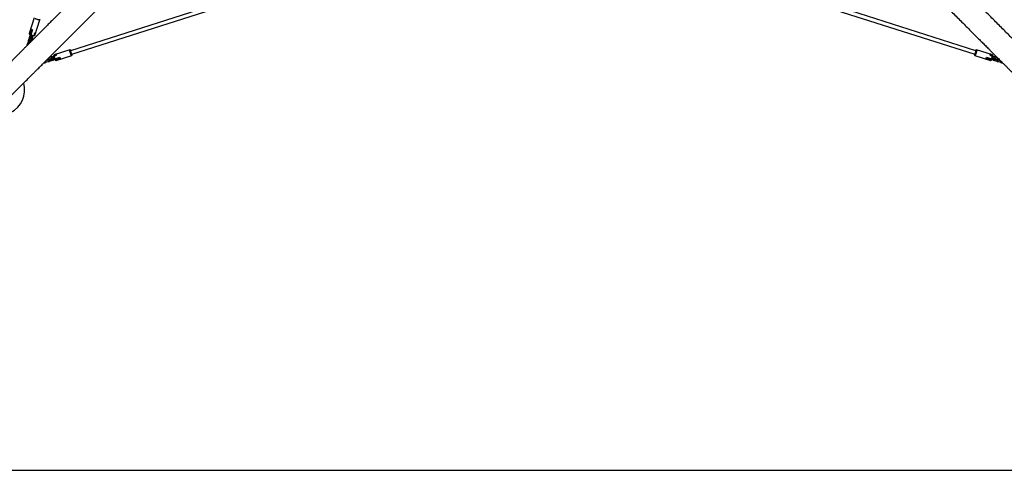
# Model space of a CAD drawing. Units: millimetres. Extents: x -5968 to 7145, y -3702 to 4790.
# Drawn here: x -1897 to 2261, y -3702 to -1801 of the extents above; entities that cross this region are included whole.
import ezdxf

# ---------------------------------------------------------------- set-up
doc = ezdxf.new("R2010")
doc.units = ezdxf.units.MM
doc.layers.add('WYMIARY', color=7, linetype='Continuous')

msp = doc.modelspace()

# ---------------------------------------------------------------- linework, layer by layer
at = {"color": 7, "linetype": 'Continuous', "lineweight": 25}
for p, q in [((-513.1, -1558.5), (-1681.7, -1932.2)), ((-1676.8, -1947.4), (-508.2, -1573.7)), ((967.9, -1573.7), (2136.5, -1947.4)), ((2141.4, -1932.2), (972.8, -1558.5)), ((-1835.7, -1793.7), (-1857, -1860.2)), ((-1832.2, -1868.1), (-1811, -1801.7)), ((-1856.9, -1860.7), (-1855.6, -1863.1)), ((-1854.1, -1862.9), (-1847.2, -1841.4)), ((-1854.1, -1862.9), (-1853.5, -1864.8)), ((-1850.9, -1864.9), (-1853.5, -1864.8)), ((-1848, -1855.8), (-1852.5, -1869.8)), ((-1842.6, -1843.5), (-1849.5, -1865)), ((-1848.9, -1866.9), (-1849.5, -1865)), ((-1847.7, -1871.4), (-1846.6, -1867.7)), ((-1845.1, -1868.2), (-1845.2, -1868.6)), ((-1840.9, -1871.6), (-1840.3, -1869.4)), ((-1835, -1869.7), (-1832.6, -1868.5)), ((-1866.3, -1907.1), (-1868.3, -1913.3)), ((-1858.8, -1889.5), (-1863.3, -1903.5)), ((-1855.5, -1873.4), (-1860, -1887.5)), ((-1859, -1888.2), (-1858.4, -1888.5)), ((-1857.8, -1902.9), (-1854, -1891)), ((-1856.9, -1902), (-1857.4, -1901.8)), ((-1854.8, -1898.6), (-1855.4, -1900.5)), ((-1852, -1889.7), (-1853.3, -1893.8)), ((-1853.2, -1882.6), (-1851.5, -1877.5)), ((-1846.3, -1877.7), (-1850.8, -1891.7)), ((-1847.5, -1873.1), (-1848, -1873.6)), ((-1845, -1890.1), (-1841.5, -1879.2)), ((-1751.5, -1949.5), (-1752.8, -1952)), ((-1684.7, -1927.9), (-1751.2, -1949.1)), ((-1743.3, -1973.9), (-1676.8, -1952.7)), ((-1681.8, -1929.3), (-1684.2, -1928)), ((-1676.5, -1952.3), (-1675.2, -1949.9)), ((2134.9, -1949.9), (2136.1, -1952.3)), ((2136.5, -1952.7), (2202.9, -1973.9)), ((2143.9, -1928), (2141.5, -1929.3)), ((2210.9, -1949.1), (2144.4, -1927.9)), ((2212.4, -1952), (2211.2, -1949.5)), ((-1796.4, -1985.2), (-1790.2, -1983.2)), ((-1786.6, -1980.2), (-1772.6, -1975.7)), ((-1774.1, -1970.9), (-1786, -1974.7)), ((-1783.6, -1972.4), (-1781.7, -1971.7)), ((-1776.9, -1970.2), (-1772.8, -1968.9)), ((-1774.8, -1967.7), (-1760.7, -1963.2)), ((-1762.3, -1958.4), (-1773.1, -1961.9)), ((-1771.3, -1975.9), (-1771.5, -1975.3)), ((-1770.5, -1976.9), (-1756.5, -1972.4)), ((-1760.6, -1968.5), (-1765.7, -1970.1)), ((-1752.5, -1957.2), (-1754.6, -1957.9)), ((-1750.8, -1963.5), (-1754.4, -1964.6)), ((-1752.9, -1969.4), (-1738.9, -1964.9)), ((-1751.7, -1962.2), (-1751.3, -1962)), ((-1748.1, -1966.4), (-1750, -1965.8)), ((-1748.1, -1966.4), (-1726.5, -1959.5)), ((-1747.9, -1970.4), (-1747.9, -1967.8)), ((-1747.9, -1970.4), (-1746, -1971)), ((-1746.2, -1972.5), (-1743.8, -1973.8)), ((-1724.4, -1964.1), (-1746, -1971)), ((2205.6, -1971), (2184.1, -1964.1)), ((2186.2, -1959.5), (2207.8, -1966.4)), ((2198.6, -1964.9), (2212.6, -1969.4)), ((2203.5, -1973.8), (2205.9, -1972.5)), ((2205.6, -1971), (2207.5, -1970.4)), ((2207.6, -1967.8), (2207.5, -1970.4)), ((2209.7, -1965.8), (2207.8, -1966.4)), ((2214.1, -1964.6), (2210.5, -1963.5)), ((2211, -1962), (2211.4, -1962.2)), ((2214.3, -1957.9), (2212.2, -1957.2)), ((2215.9, -1964.4), (2216.3, -1964.9)), ((2216.2, -1972.4), (2230.2, -1976.9)), ((2225.4, -1970.1), (2220.2, -1968.5)), ((2220.4, -1963.2), (2234.5, -1967.7)), ((2232.8, -1961.9), (2221.9, -1958.4)), ((2231, -1975.9), (2231.2, -1975.3)), ((2232.2, -1975.7), (2246.3, -1980.2)), ((2232.4, -1968.9), (2236.6, -1970.2)), ((2245.6, -1974.7), (2233.8, -1970.9)), ((2241.3, -1971.7), (2243.3, -1972.4)), ((2244.7, -1973.8), (2244.5, -1974.4)), ((2249.9, -1983.2), (2256.1, -1985.2))]:
    msp.add_line(p, q, dxfattribs=at)
at = {"color": 7, "linetype": 'Continuous', "lineweight": 25, "flags": 128}
for points in [[(-1811.1, -1801.2), (-1811, -1801.2), (-1811, -1801.7), (-1811.3, -1802), (-1811.9, -1802.2), (-1812.8, -1802.3), (-1814, -1802.2), (-1815.5, -1802.1), (-1817.2, -1801.8), (-1819, -1801.4), (-1821, -1800.9), (-1823, -1800.3), (-1825.1, -1799.7), (-1827.1, -1799), (-1829, -1798.2), (-1830.7, -1797.5)], [(-1857, -1860.2), (-1857, -1860.4), (-1856.8, -1860.9), (-1856.2, -1861.5), (-1855.3, -1862.2), (-1854.1, -1862.9)], [(-1849.5, -1865), (-1847.5, -1865.7), (-1845.4, -1866.4), (-1843.4, -1867.1), (-1841.3, -1867.6), (-1839.4, -1868.1), (-1837.6, -1868.4), (-1836, -1868.6), (-1834.6, -1868.7), (-1833.5, -1868.7), (-1832.8, -1868.5), (-1832.3, -1868.3), (-1832.2, -1868.1)], [(-1835, -1869.7), (-1835.1, -1869.7), (-1835.8, -1869.9), (-1836.8, -1869.9), (-1838, -1869.8), (-1839.6, -1869.6), (-1841.3, -1869.2), (-1843.2, -1868.8), (-1845.1, -1868.2), (-1847, -1867.6), (-1848.9, -1866.9)], [(-1866.3, -1907.1), (-1866.2, -1907.2), (-1865.9, -1907.5), (-1865.3, -1907.8)], [(-1865.3, -1907.8), (-1864.5, -1908.2), (-1863.6, -1908.4)], [(-1860, -1887.5), (-1860, -1887.6), (-1859.6, -1887.9), (-1859, -1888.2)], [(-1855.5, -1873.4), (-1855.5, -1873.5), (-1855.2, -1873.8), (-1854.5, -1874.2)], [(-1854.5, -1874.2), (-1853.7, -1874.5), (-1852.9, -1874.8)], [(-1854.5, -1891.1), (-1854.1, -1891.1), (-1854, -1891)], [(-1849.8, -1892.4), (-1850.4, -1892.1), (-1850.7, -1891.8), (-1850.8, -1891.7)], [(-1848.2, -1871.5), (-1847.8, -1871.4), (-1847.7, -1871.4)], [(-1845.3, -1878.4), (-1845.9, -1878), (-1846.2, -1877.8), (-1846.3, -1877.7)], [(-1841.5, -1879.2), (-1841.6, -1879.2), (-1842, -1879.3), (-1842.7, -1879.2), (-1843.5, -1879), (-1844.5, -1878.7), (-1845.3, -1878.4)], [(-1841.4, -1871.7), (-1842.1, -1871.6), (-1842.3, -1871.5)], [(-1840.9, -1871.6), (-1841, -1871.6), (-1841.4, -1871.7)], [(-1750, -1965.8), (-1750.7, -1963.9), (-1751.3, -1962), (-1751.8, -1960.1), (-1752.3, -1958.2), (-1752.6, -1956.5), (-1752.9, -1955), (-1753, -1953.7), (-1752.9, -1952.7), (-1752.8, -1952), (-1752.8, -1952)], [(-1751.2, -1949.1), (-1751.3, -1949.2), (-1751.6, -1949.7), (-1751.8, -1950.5), (-1751.8, -1951.5), (-1751.7, -1952.9), (-1751.5, -1954.5), (-1751.1, -1956.3), (-1750.7, -1958.3), (-1750.1, -1960.3), (-1749.5, -1962.4), (-1748.8, -1964.4), (-1748.1, -1966.4)], [(-1676.5, -1952.3), (-1676.5, -1952.4), (-1676.8, -1952.7), (-1677.3, -1952.6), (-1677.8, -1952.2), (-1678.4, -1951.5), (-1679.1, -1950.5), (-1679.8, -1949.2), (-1680.6, -1947.6), (-1681.3, -1945.9), (-1682.1, -1944), (-1682.8, -1942), (-1683.4, -1939.9), (-1684, -1937.9), (-1684.5, -1935.9), (-1684.9, -1934.1), (-1685.2, -1932.4), (-1685.3, -1930.9), (-1685.4, -1929.7), (-1685.3, -1928.8), (-1685.1, -1928.2), (-1684.7, -1927.9), (-1684.3, -1928), (-1684.2, -1928)], [(-1680, -1931.6), (-1680.4, -1930.9), (-1681.1, -1930), (-1681.6, -1929.4), (-1682, -1929.2), (-1682.4, -1929.3), (-1682.6, -1929.7), (-1682.8, -1930.5), (-1682.8, -1931.5), (-1682.6, -1932.8), (-1682.4, -1934.4), (-1682, -1936.1), (-1681.6, -1937.9), (-1681, -1939.7), (-1680.4, -1941.6), (-1679.8, -1943.4), (-1679.1, -1945.1), (-1678.4, -1946.6), (-1677.7, -1947.9), (-1677.1, -1949), (-1676.5, -1949.7), (-1676, -1950.1), (-1675.6, -1950.2), (-1675.3, -1949.9), (-1675.1, -1949.3), (-1675, -1948.4), (-1675.1, -1947.2), (-1675.1, -1946.9)], [(-1681, -1932), (-1681.2, -1931.9), (-1681.5, -1931.9), (-1681.7, -1932.2), (-1681.8, -1932.9), (-1681.8, -1933.9), (-1681.6, -1935.1), (-1681.4, -1936.5), (-1681, -1938.1), (-1680.5, -1939.7), (-1680, -1941.4), (-1679.4, -1942.9), (-1678.8, -1944.4), (-1678.2, -1945.6), (-1677.6, -1946.5), (-1677.1, -1947.2), (-1676.7, -1947.5), (-1676.3, -1947.5), (-1676.1, -1947.2)], [(2134.8, -1946.9), (2134.7, -1947.9), (2134.7, -1948.9), (2134.9, -1949.6), (2135.1, -1950.1), (2135.5, -1950.2), (2135.9, -1949.9), (2136.5, -1949.4), (2137.1, -1948.5), (2137.7, -1947.3), (2138.4, -1945.9)], [(2135.8, -1947.2), (2136, -1947.5), (2136.3, -1947.5), (2136.8, -1947.2), (2137.3, -1946.5), (2137.9, -1945.6), (2138.5, -1944.4)], [(2140.3, -1947.6), (2139.5, -1949.2), (2138.8, -1950.5), (2138.1, -1951.5), (2137.5, -1952.2), (2137, -1952.6), (2136.5, -1952.7), (2136.2, -1952.4), (2136.1, -1952.3)], [(2138.4, -1945.9), (2139.1, -1944.3), (2139.8, -1942.5), (2140.4, -1940.7), (2141, -1938.8), (2141.5, -1937), (2141.9, -1935.2), (2142.2, -1933.6), (2142.4, -1932.1), (2142.5, -1931), (2142.4, -1930.1), (2142.2, -1929.5), (2141.9, -1929.2), (2141.5, -1929.3), (2141, -1929.7), (2140.4, -1930.4), (2139.8, -1931.4), (2139.7, -1931.6)], [(2138.5, -1944.4), (2139.1, -1942.9), (2139.7, -1941.4), (2140.2, -1939.7), (2140.7, -1938.1), (2141, -1936.5), (2141.3, -1935.1), (2141.5, -1933.9), (2141.5, -1932.9), (2141.4, -1932.2), (2141.2, -1931.9), (2140.8, -1931.9), (2140.7, -1932)], [(2143.9, -1928), (2144, -1928), (2144.4, -1927.9), (2144.7, -1928.2), (2145, -1928.8), (2145, -1929.7), (2145, -1930.9), (2144.9, -1932.4), (2144.6, -1934.1), (2144.2, -1935.9), (2143.7, -1937.9), (2143.1, -1939.9), (2142.5, -1942), (2141.8, -1944), (2141, -1945.9), (2140.3, -1947.6)], [(2207.8, -1966.4), (2208.5, -1964.4), (2209.2, -1962.4), (2209.8, -1960.3), (2210.4, -1958.3), (2210.8, -1956.3), (2211.2, -1954.5), (2211.4, -1952.9), (2211.5, -1951.5), (2211.5, -1950.5), (2211.3, -1949.7), (2211, -1949.2), (2210.9, -1949.1)], [(2212.4, -1952), (2212.5, -1952), (2212.6, -1952.7), (2212.7, -1953.7), (2212.6, -1955), (2212.3, -1956.5), (2212, -1958.2), (2211.5, -1960.1), (2211, -1962), (2210.3, -1963.9), (2209.7, -1965.8)], [(-1790.9, -1982.2), (-1791.3, -1981.4), (-1791.5, -1980.6)], [(-1790.2, -1983.2), (-1790.3, -1983.2), (-1790.6, -1982.8), (-1790.9, -1982.2)], [(-1775.5, -1966.7), (-1775.2, -1967.3), (-1774.9, -1967.7), (-1774.8, -1967.7)], [(-1774.1, -1970.9), (-1774.2, -1971), (-1774.2, -1971.4), (-1774.1, -1972.1), (-1773.9, -1972.9), (-1773.6, -1973.9), (-1773.3, -1974.7), (-1772.9, -1975.3), (-1772.7, -1975.7), (-1772.6, -1975.7)], [(-1770.5, -1976.9), (-1770.7, -1976.9), (-1770.9, -1976.6), (-1771.3, -1975.9)], [(-1762.3, -1958.4), (-1762.3, -1958.5), (-1762.4, -1958.9), (-1762.3, -1959.6), (-1762.1, -1960.5), (-1761.8, -1961.4), (-1761.5, -1962.2)], [(-1761.5, -1962.2), (-1761.1, -1962.9), (-1760.8, -1963.2), (-1760.7, -1963.2)], [(-1757.2, -1971.4), (-1757.6, -1970.6), (-1757.8, -1969.8)], [(-1756.5, -1972.4), (-1756.6, -1972.4), (-1756.9, -1972.1), (-1757.2, -1971.4)], [(-1754.4, -1964.6), (-1754.5, -1964.7), (-1754.6, -1965.1), (-1754.5, -1965.8), (-1754.3, -1966.7), (-1754, -1967.6), (-1753.6, -1968.4), (-1753.3, -1969.1), (-1753, -1969.4), (-1752.9, -1969.4)], [(-1746, -1971), (-1745.2, -1972.2), (-1744.6, -1973.1), (-1744, -1973.7), (-1743.5, -1973.9), (-1743.3, -1973.9)], [(2202.9, -1973.9), (2203.2, -1973.9), (2203.7, -1973.7), (2204.3, -1973.1), (2204.9, -1972.2), (2205.6, -1971)], [(2214.2, -1965.1), (2214.2, -1964.7), (2214.1, -1964.6)], [(2214.3, -1957.9), (2214.4, -1957.9), (2214.4, -1958.3)], [(2214.4, -1958.3), (2214.4, -1959), (2214.3, -1959.2)], [(2216.2, -1972.4), (2216.3, -1972.4), (2216.6, -1972.1), (2216.9, -1971.4)], [(2216.9, -1971.4), (2217.3, -1970.6), (2217.5, -1969.8)], [(2221.1, -1962.2), (2220.8, -1962.9), (2220.5, -1963.2), (2220.4, -1963.2)], [(2221.9, -1958.4), (2222, -1958.5), (2222.1, -1958.9), (2222, -1959.6), (2221.8, -1960.5), (2221.5, -1961.4), (2221.1, -1962.2)], [(2230.2, -1976.9), (2230.3, -1976.9), (2230.6, -1976.6), (2231, -1975.9)], [(2233.9, -1971.4), (2233.8, -1971), (2233.8, -1970.9)], [(2235.2, -1966.7), (2234.8, -1967.3), (2234.6, -1967.7), (2234.5, -1967.7)], [(2249.9, -1983.2), (2250, -1983.2), (2250.3, -1982.8), (2250.6, -1982.2)], [(2250.6, -1982.2), (2250.9, -1981.4), (2251.2, -1980.6)]]:
    msp.add_lwpolyline(points, dxfattribs=at)
at = {"color": 7, "linetype": 'Continuous', "lineweight": 25}
for centre, radius, start, end in [((-1851.1, -1859.6), 5.71, 217.7166, 245.125), ((-1848.1, -1864.7), 6.75, 229.174, 269.0504), ((-1846.3, -1854.6), 2.04, 214.5508, 256.719), ((-1827.7, -1804.9), 41.3, 241.8615, 248.8985), ((-1859.5, -1899.7), 5.36, 225.7931, 265.7356), ((-1854.3, -1884.4), 6.75, 229.1615, 269.056), ((-1844.7, -1881), 12.5, 245.9816, 254.8702), ((-1782.8, -1976.4), 5.35, 184.3646, 224.2051), ((-1764.1, -1961.6), 12.5, 195.1298, 204.0184), ((-1752.9, -1958.5), 1.88, 158.8851, 202.1002), ((-1742.7, -1968), 5.71, 204.875, 232.2834), ((-1737.7, -1963.2), 2.04, 193.3066, 235.3861), ((-1688, -1944.6), 41.3, 201.1015, 208.1385), ((2147.7, -1944.6), 41.3, 331.8615, 338.8985), ((2197.4, -1963.2), 2.04, 304.5508, 346.719), ((2202.4, -1968), 5.71, 307.7166, 335.125), ((2207.5, -1965), 6.75, 319.174, 359.0504), ((2227.1, -1971.3), 6.75, 319.1615, 359.056), ((2223.8, -1961.6), 12.5, 335.9816, 344.8702), ((2242.4, -1976.4), 5.36, 315.7931, 355.7356), ((-1980.6, -2097.5), 105, 134.4543, 16.0593)]:
    msp.add_arc(centre, radius, start, end, dxfattribs=at)
for points, knots in [([(2312, -1897.4), (2306.5, -1891.9), (2295.3, -1880.6), (2277.5, -1862.9), (2258.9, -1844.3), (2239.7, -1825.1), (2219.6, -1805), (2198.8, -1784.1), (2177.2, -1762.6), (2155, -1740.4), (2132.2, -1717.6), (2108.7, -1694.1), (2084.3, -1669.7), (2059, -1644.4), (2032.8, -1618.2), (2006, -1591.3), (1978.4, -1563.8), (1950.1, -1535.5), (1921.2, -1506.6), (1891.6, -1477), (1861.4, -1446.8), (1830.6, -1416), (1799.1, -1384.5), (1767, -1352.4), (1734.6, -1320), (1701.8, -1287.2), (1668.6, -1254), (1635, -1220.4), (1602.1, -1187.5), (1570.3, -1155.6), (1539.6, -1125), (1509, -1094.4), (1478.4, -1063.8), (1448, -1033.4), (1417.6, -1003), (1387.4, -972.8), (1357.8, -943.2), (1328.9, -914.3), (1300.6, -886), (1278.1, -863.5), (1261.4, -846.8), (1250.1, -835.5), (1238.4, -823.8), (1226.2, -811.6), (1213.3, -798.7), (1198.8, -784.2), (1182.7, -768.1), (1164.8, -750.2), (1146.1, -731.5), (1126.5, -711.8), (1106.1, -691.4), (1084.9, -670.3), (1063, -648.4), (1040.3, -625.6), (1017.3, -602.6), (994, -579.4), (970.7, -556.1), (946.6, -532), (921.8, -507.2), (896.3, -481.7), (870.2, -455.6), (842.4, -427.8), (813, -398.4), (781.9, -367.3), (750.1, -335.5), (717.6, -303), (686.3, -271.7), (656.3, -241.6), (627.6, -213), (598.5, -183.9), (568.9, -154.2), (538.7, -124.1), (508.6, -94), (478.5, -63.9), (448.4, -33.8), (423, -8.4), (407.6, 7), (402.4, 12.2)], [0, 0, 0, 0, 0.0172094, 0.0349777, 0.0523336, 0.0697724, 0.087292, 0.10489, 0.122556, 0.1399243, 0.1573015, 0.1746857, 0.1920754, 0.2098245, 0.227577, 0.245331, 0.2630825, 0.2808271, 0.2985625, 0.3163103, 0.3340351, 0.3517714, 0.3695147, 0.3872608, 0.4050053, 0.4224272, 0.4398396, 0.457239, 0.4746213, 0.4900203, 0.5052273, 0.5202408, 0.535059, 0.5496805, 0.564104, 0.5783282, 0.5923523, 0.6054944, 0.6184568, 0.6312404, 0.6362137, 0.641234, 0.6464992, 0.6520194, 0.6577936, 0.663821, 0.6713866, 0.6793136, 0.6876, 0.696244, 0.7052433, 0.7144255, 0.7239461, 0.7338024, 0.7439917, 0.7537162, 0.7637182, 0.7739933, 0.7845364, 0.7953421, 0.8064041, 0.8177157, 0.8304378, 0.8434419, 0.8567159, 0.8702464, 0.884019, 0.8956755, 0.9075015, 0.9195053, 0.9316971, 0.9440882, 0.956692, 0.9687834, 0.9810906, 0.9936287, 1, 1, 1, 1]), ([(-1944.7, -2133.4), (-1944, -2132.7), (-1942.6, -2131.4), (-1940.6, -2129.4), (-1938.5, -2127.2), (-1936.2, -2125), (-1933.7, -2122.5), (-1931.1, -2119.8), (-1928.1, -2116.8), (-1924.7, -2113.5), (-1920.9, -2109.6), (-1916.7, -2105.4), (-1912.1, -2100.9), (-1907.2, -2096), (-1902, -2090.8), (-1896.5, -2085.2), (-1890.6, -2079.4), (-1884.6, -2073.4), (-1878.4, -2067.2), (-1872.2, -2060.9), (-1865.9, -2054.7), (-1859.6, -2048.4), (-1853.6, -2042.4), (-1848, -2036.8), (-1842.8, -2031.6), (-1837.7, -2026.5), (-1832.6, -2021.4), (-1827.6, -2016.4), (-1820.3, -2009.1), (-1810.3, -1999.1), (-1796.5, -1985.2), (-1781, -1969.8), (-1763.8, -1952.6), (-1746, -1934.7), (-1727.4, -1916.1), (-1708.2, -1896.9), (-1688.1, -1876.9), (-1667.2, -1856), (-1645.7, -1834.4), (-1623.5, -1812.2), (-1600.7, -1789.4), (-1577.2, -1765.9), (-1552.8, -1741.5), (-1527.5, -1716.3), (-1501.3, -1690.1), (-1474.4, -1663.2), (-1446.8, -1635.6), (-1418.6, -1607.3), (-1389.6, -1578.4), (-1360.1, -1548.8), (-1329.9, -1518.6), (-1299, -1487.8), (-1267.6, -1456.3), (-1235.5, -1424.3), (-1203.1, -1391.8), (-1170.2, -1359), (-1137.1, -1325.9), (-1103.4, -1292.2), (-1070.6, -1259.3), (-1038.7, -1227.5), (-1008.1, -1196.8), (-977.5, -1166.2), (-946.9, -1135.7), (-916.4, -1105.2), (-886.1, -1074.8), (-855.9, -1044.6), (-826.3, -1015), (-797.3, -986.1), (-769.1, -957.9), (-746.6, -935.4), (-729.9, -918.6), (-718.6, -907.4), (-706.9, -895.7), (-694.6, -883.4), (-681.7, -870.5), (-667.3, -856.1), (-651.2, -840), (-633.3, -822.1), (-614.6, -803.3), (-594.9, -783.7), (-574.5, -763.3), (-553.4, -742.1), (-531.5, -720.2), (-508.7, -697.5), (-485.7, -674.5), (-462.5, -651.3), (-439.2, -627.9), (-415.1, -603.9), (-390.3, -579.1), (-364.8, -553.6), (-338.6, -527.4), (-310.8, -499.6), (-281.4, -470.2), (-250.4, -439.1), (-218.6, -407.3), (-186, -374.8), (-154.7, -343.5), (-124.7, -313.5), (-96.1, -284.8), (-67, -255.7), (-37.3, -226.1), (-7.2, -195.9), (23, -165.8), (53, -135.7), (83.1, -105.7), (108.5, -80.3), (123.9, -64.9), (129.1, -59.7)], [0, 0, 0, 0, 0.010982, 0.021721, 0.032222, 0.042487, 0.052521, 0.062326, 0.071905, 0.082183, 0.092195, 0.101942, 0.111426, 0.120651, 0.129616, 0.138323, 0.146767, 0.154942, 0.162841, 0.170326, 0.177533, 0.18446, 0.191102, 0.19651, 0.201707, 0.206693, 0.211463, 0.216056, 0.220641, 0.231496, 0.242413, 0.255487, 0.268638, 0.281861, 0.294777, 0.307754, 0.320792, 0.333888, 0.347034, 0.359959, 0.372891, 0.385827, 0.398768, 0.411977, 0.425188, 0.4384, 0.45161, 0.464815, 0.478013, 0.49122, 0.504411, 0.51761, 0.530814, 0.54402, 0.557225, 0.57019, 0.583147, 0.596095, 0.609031, 0.62049, 0.631807, 0.64298, 0.654007, 0.664888, 0.675621, 0.686207, 0.696643, 0.706423, 0.716069, 0.725582, 0.729283, 0.733019, 0.736937, 0.741045, 0.745342, 0.749828, 0.755458, 0.761357, 0.767523, 0.773956, 0.780653, 0.787486, 0.794571, 0.801906, 0.809489, 0.816725, 0.824168, 0.831815, 0.839661, 0.847702, 0.855934, 0.864352, 0.873819, 0.883497, 0.893375, 0.903444, 0.913693, 0.922367, 0.931168, 0.940101, 0.949173, 0.958395, 0.967774, 0.976772, 0.985931, 0.995261, 1, 1, 1, 1]), ([(330.6, -59.7), (339, -68.1), (359.2, -88.3), (391, -120), (425.7, -154.8), (459.8, -188.9), (492.5, -221.6), (524, -253), (554, -283.1), (583.4, -312.5), (612, -341.1), (639.9, -369), (667.1, -396.2), (693.5, -422.6), (719.1, -448.2), (744, -473.1), (767.9, -497), (790.9, -520), (813, -542.1), (834.3, -563.4), (855.3, -584.4), (876.1, -605.2), (896.5, -625.6), (915.9, -645), (934.5, -663.6), (952.1, -681.2), (972, -701.1), (994.5, -723.6), (1019.8, -748.9), (1047.9, -777), (1078.9, -808), (1112.7, -841.8), (1146.4, -875.5), (1181.6, -910.7), (1218.2, -947.3), (1256.2, -985.3), (1294.1, -1023.1), (1331.7, -1060.7), (1368.7, -1097.8), (1405.2, -1134.3), (1441.1, -1170.2), (1476.5, -1205.6), (1511.7, -1240.8), (1546.6, -1275.7), (1581.2, -1310.3), (1615.3, -1344.4), (1648.8, -1377.9), (1681.7, -1410.8), (1714.1, -1443.1), (1745.8, -1474.9), (1776.9, -1505.9), (1807.3, -1536.4), (1837.2, -1566.3), (1866.4, -1595.5), (1894.7, -1623.8), (1922.2, -1651.3), (1948.9, -1678), (1974.9, -1703.9), (1999.1, -1728.2), (2021.7, -1750.8), (2042.7, -1771.8), (2062.9, -1791.9), (2082.3, -1811.3), (2100.9, -1830), (2118.8, -1847.9), (2135.9, -1865), (2152.1, -1881.2), (2167.4, -1896.5), (2181.8, -1910.9), (2192.9, -1921.9), (2200.9, -1930), (2206.2, -1935.3), (2211.7, -1940.7), (2217.3, -1946.4), (2223.1, -1952.2), (2229.5, -1958.6), (2236.5, -1965.6), (2244.1, -1973.1), (2251.8, -1980.9), (2259.7, -1988.7), (2267.6, -1996.7), (2275.6, -2004.7), (2283.5, -2012.6), (2291.5, -2020.6), (2299.7, -2028.8), (2308.1, -2037.1), (2316.5, -2045.6), (2324.7, -2053.8), (2332.8, -2061.9), (2340.6, -2069.6), (2347.8, -2076.9), (2354.6, -2083.7), (2360.8, -2089.9), (2366.6, -2095.7), (2371.9, -2101), (2376.8, -2105.9), (2381.2, -2110.3), (2385.2, -2114.3), (2388.8, -2117.9), (2392, -2121.1), (2394.9, -2124), (2397.5, -2126.6), (2399.9, -2129), (2402.1, -2131.2), (2403.6, -2132.7), (2404.3, -2133.4)], [0, 0, 0, 0, 0.00765, 0.01845, 0.029058, 0.039465, 0.049665, 0.059087, 0.068313, 0.077338, 0.086159, 0.094771, 0.103171, 0.111354, 0.119318, 0.12706, 0.134576, 0.141735, 0.148672, 0.155383, 0.161868, 0.168613, 0.175087, 0.18129, 0.187218, 0.19287, 0.198243, 0.206405, 0.214597, 0.222824, 0.233895, 0.245026, 0.256215, 0.267461, 0.280352, 0.293314, 0.306343, 0.319438, 0.33259, 0.345527, 0.358474, 0.371429, 0.384389, 0.397617, 0.410845, 0.424072, 0.437294, 0.450509, 0.463715, 0.476928, 0.490122, 0.503322, 0.516524, 0.529726, 0.542924, 0.555879, 0.568824, 0.581757, 0.594673, 0.606114, 0.617413, 0.62857, 0.639584, 0.650457, 0.661187, 0.671775, 0.682219, 0.692013, 0.701677, 0.711212, 0.714923, 0.71867, 0.722601, 0.726723, 0.731035, 0.735537, 0.741187, 0.747106, 0.753294, 0.759746, 0.766461, 0.773308, 0.780404, 0.787744, 0.795325, 0.803777, 0.812501, 0.82149, 0.830738, 0.840237, 0.849982, 0.859388, 0.868997, 0.878806, 0.888816, 0.899031, 0.909454, 0.920091, 0.930944, 0.942019, 0.95332, 0.964644, 0.976195, 0.987979, 1, 1, 1, 1]), ([(-1582.5, -1627.5), (-1583.9, -1629), (-1594.1, -1639.2), (-1611.3, -1656.3), (-1633.9, -1679), (-1654.9, -1699.9), (-1675, -1720.1), (-1694.4, -1739.5), (-1713, -1758.1), (-1730.9, -1776), (-1748.1, -1793.2), (-1764.3, -1809.4), (-1779.6, -1824.6), (-1794, -1839), (-1805, -1850.1), (-1813, -1858.1), (-1818.4, -1863.4), (-1823.8, -1868.9), (-1829.4, -1874.5), (-1835.3, -1880.3), (-1841.7, -1886.7), (-1848.6, -1893.7), (-1856.2, -1901.3), (-1863.9, -1909), (-1871.8, -1916.9), (-1879.8, -1924.8), (-1887.7, -1932.8), (-1895.7, -1940.8), (-1903.7, -1948.8), (-1911.9, -1957), (-1920.2, -1965.3), (-1928.6, -1973.7), (-1936.9, -1982), (-1944.9, -1990), (-1952.7, -1997.8), (-1960, -2005.1), (-1966.8, -2011.8), (-1973, -2018.1), (-1978.8, -2023.9), (-1984.1, -2029.2), (-1988.9, -2034), (-1993.4, -2038.4), (-1997.3, -2042.4), (-2000.8, -2045.9), (-2002.7, -2047.8), (-2003.6, -2048.7)], [0, 0, 0, 0, 0.006142, 0.041922, 0.073614, 0.104913, 0.135819, 0.166331, 0.196449, 0.226172, 0.255501, 0.284434, 0.311563, 0.338334, 0.364747, 0.375025, 0.385406, 0.396296, 0.407714, 0.419659, 0.432128, 0.44778, 0.464178, 0.481317, 0.49919, 0.517791, 0.53676, 0.556415, 0.576748, 0.597748, 0.621162, 0.645327, 0.670227, 0.695845, 0.722161, 0.749155, 0.775209, 0.801827, 0.828998, 0.856727, 0.885024, 0.913898, 0.943363, 0.973428, 1, 1, 1, 1]), ([(-1852.2, -1869), (-1852.3, -1869), (-1852.7, -1869.3), (-1853.5, -1870), (-1854.5, -1871.2), (-1855.1, -1872.4), (-1855.4, -1873.2), (-1855.5, -1873.4)], [0, 0, 0, 0, 0.030717, 0.299941, 0.572762, 0.849216, 1, 1, 1, 1]), ([(-1852.5, -1869.8), (-1852.6, -1870.1), (-1852.8, -1870.9), (-1853, -1872.2), (-1853.1, -1873.8), (-1852.8, -1875.2), (-1852.4, -1876.4), (-1851.7, -1877.4), (-1850.9, -1878.1), (-1849.8, -1878.6), (-1848.7, -1878.8), (-1847.5, -1878.8), (-1846.8, -1878.5), (-1846.5, -1878.4)], [0, 0, 0, 0, 0.056926, 0.1635143, 0.2727098, 0.3854849, 0.4797444, 0.5678596, 0.6525334, 0.7439968, 0.8311765, 0.9170622, 1, 1, 1, 1]), ([(-1844.9, -1850.6), (-1845.2, -1850.9), (-1845.8, -1851.6), (-1846.7, -1852.9), (-1847.5, -1854.3), (-1847.8, -1855.3), (-1848, -1855.8)], [0, 0, 0, 0, 0.226184, 0.488617, 0.749228, 1, 1, 1, 1]), ([(-1841.5, -1879.2), (-1841.4, -1878.9), (-1841.2, -1878), (-1841, -1876.6), (-1841.1, -1874.9), (-1841.4, -1873.3), (-1842.1, -1871.8), (-1843, -1870.5), (-1844.1, -1869.3), (-1845.3, -1868.5), (-1846.2, -1868.2), (-1846.7, -1868.1)], [0, 0, 0, 0, 0.069095, 0.18667, 0.304781, 0.423409, 0.542401, 0.661426, 0.779879, 0.896993, 1, 1, 1, 1]), ([(-1831, -1857.3), (-1830.7, -1857.3), (-1830.2, -1857.4), (-1829.9, -1858), (-1829.9, -1858.9), (-1830.1, -1860.1), (-1830.5, -1861.4), (-1831, -1862.7), (-1831.6, -1863.9), (-1832.3, -1864.8), (-1833.1, -1865.2), (-1833.9, -1865.2), (-1834.6, -1864.7), (-1835.2, -1863.8), (-1835.5, -1862.6), (-1835.3, -1861.2), (-1834.8, -1859.9), (-1834, -1858.8), (-1832.9, -1857.9), (-1831.8, -1857.3), (-1831.2, -1857.3), (-1831, -1857.3)], [0, 0, 0, 0, 0.051794, 0.1035282, 0.156832, 0.2115731, 0.2645098, 0.31515, 0.3666045, 0.4206311, 0.475128, 0.5273361, 0.5781195, 0.6302266, 0.6845964, 0.7387882, 0.7903012, 0.8409352, 0.8937192, 0.9484291, 1, 1, 1, 1]), ([(-1863, -1902.7), (-1863, -1902.7), (-1863.5, -1903), (-1864.3, -1903.7), (-1865.3, -1904.9), (-1865.9, -1906.1), (-1866.2, -1906.8), (-1866.3, -1907.1)], [0, 0, 0, 0, 0.030717, 0.299941, 0.572762, 0.849216, 1, 1, 1, 1]), ([(-1863.3, -1903.5), (-1863.3, -1903.8), (-1863.6, -1904.6), (-1863.8, -1905.9), (-1863.9, -1907.4), (-1863.7, -1908.3), (-1863.6, -1908.7)], [0, 0, 0, 0, 0.156078, 0.448319, 0.747709, 1, 1, 1, 1]), ([(-1860, -1887.5), (-1860.1, -1887.8), (-1860.3, -1888.6), (-1860.5, -1890), (-1860.4, -1891.7), (-1860.2, -1892.8), (-1860, -1893.3), (-1860, -1893.3)], [0, 0, 0, 0, 0.162767, 0.439738, 0.717972, 0.997424, 1, 1, 1, 1]), ([(-1848.2, -1883.6), (-1848.4, -1883.3), (-1848.9, -1882.9), (-1849.9, -1882.4), (-1851, -1882.2), (-1852.2, -1882.3), (-1853.3, -1882.6), (-1854.4, -1883.2), (-1855.5, -1884.1), (-1856.5, -1885.2), (-1857.5, -1886.6), (-1858.2, -1888), (-1858.6, -1889), (-1858.8, -1889.5)], [0, 0, 0, 0, 0.067774, 0.155846, 0.239792, 0.322492, 0.408066, 0.499682, 0.598003, 0.700051, 0.801776, 0.902795, 1, 1, 1, 1]), ([(-1856.2, -1898), (-1856.2, -1898), (-1855.7, -1898.4), (-1854.8, -1898.6), (-1854, -1898.7), (-1853.7, -1898.8)], [0, 0, 0, 0, 0.071774, 0.629202, 1, 1, 1, 1]), ([(-1850.8, -1891.7), (-1850.8, -1891.8), (-1851, -1892.3), (-1851.3, -1892.9), (-1851.9, -1893.5), (-1852.5, -1893.8), (-1853.1, -1893.9), (-1853.6, -1893.8), (-1854.2, -1893.4), (-1854.5, -1893.1), (-1854.6, -1892.9)], [0, 0, 0, 0, 0.0600842, 0.1899355, 0.320812, 0.4559253, 0.6021869, 0.7708613, 0.9066497, 1, 1, 1, 1]), ([(-1854, -1891), (-1853.9, -1890.8), (-1853.8, -1890.3), (-1853.4, -1889.5), (-1852.8, -1888.6), (-1852.2, -1887.9), (-1851.6, -1887.4), (-1851.3, -1887.2), (-1851.2, -1887.2), (-1851.2, -1887.2)], [0, 0, 0, 0, 0.083947, 0.248855, 0.41394, 0.575487, 0.731141, 0.881018, 1, 1, 1, 1]), ([(-1851.7, -1887.5), (-1851.7, -1887.5), (-1851.6, -1887.6), (-1851.6, -1888.2), (-1851.8, -1888.9), (-1851.9, -1889.5), (-1852, -1889.7)], [0, 0, 0, 0, 0.046735, 0.391605, 0.753696, 1, 1, 1, 1]), ([(-1850.4, -1890.6), (-1850.6, -1890.6), (-1851.1, -1890.4), (-1851.7, -1890.1), (-1852, -1889.8), (-1851.9, -1889.7), (-1851.9, -1889.7)], [0, 0, 0, 0, 0.21763, 0.52907, 0.84051, 1, 1, 1, 1]), ([(-1847.9, -1874.1), (-1847.9, -1874.1), (-1847.9, -1874.1), (-1848, -1874), (-1848, -1873.6), (-1848, -1872.9), (-1847.9, -1872.1), (-1847.8, -1871.6), (-1847.7, -1871.4)], [0, 0, 0, 0, 0.007613, 0.208807, 0.415217, 0.626778, 0.848904, 1, 1, 1, 1]), ([(-1848, -1872.9), (-1847.9, -1872.9), (-1847.7, -1872.9), (-1847.2, -1873.3), (-1846.7, -1873.8), (-1846.3, -1874.7), (-1846.1, -1875.6), (-1846, -1876.7), (-1846.2, -1877.3), (-1846.3, -1877.7)], [0, 0, 0, 0, 0.072919, 0.231763, 0.38102, 0.539745, 0.69471, 0.848325, 1, 1, 1, 1]), ([(-1841.6, -1873.2), (-1841.5, -1873.1), (-1841.3, -1872.6), (-1841.1, -1872), (-1840.9, -1871.6)], [0, 0, 0, 0, 0.097788, 1, 1, 1, 1]), ([(-1740.3, -1947.9), (-1740.4, -1948.2), (-1740.4, -1948.7), (-1741, -1949.8), (-1741.8, -1950.9), (-1743, -1951.7), (-1744.3, -1952.3), (-1745.7, -1952.4), (-1746.8, -1952.1), (-1747.8, -1951.6), (-1748.3, -1950.8), (-1748.3, -1950), (-1747.9, -1949.2), (-1747, -1948.5), (-1745.8, -1947.9), (-1744.4, -1947.4), (-1743.1, -1947), (-1742, -1946.8), (-1741.1, -1946.8), (-1740.5, -1947.1), (-1740.4, -1947.6), (-1740.3, -1947.9)], [0, 0, 0, 0, 0.051794, 0.103528, 0.156832, 0.211573, 0.26451, 0.31515, 0.366604, 0.420631, 0.475128, 0.527336, 0.578119, 0.630227, 0.684596, 0.738788, 0.790301, 0.840935, 0.893719, 0.948429, 1, 1, 1, 1]), ([(2200, -1947.9), (2200.1, -1947.6), (2200.2, -1947.2), (2200.7, -1946.8), (2201.6, -1946.8), (2202.8, -1947), (2204.2, -1947.4), (2205.5, -1947.9), (2206.6, -1948.5), (2207.5, -1949.2), (2208, -1950), (2208, -1950.8), (2207.5, -1951.6), (2206.6, -1952.1), (2205.3, -1952.4), (2204, -1952.3), (2202.7, -1951.7), (2201.6, -1950.9), (2200.7, -1949.8), (2200.1, -1948.7), (2200.1, -1948.2), (2200, -1947.9)], [0, 0, 0, 0, 0.051794, 0.103528, 0.156832, 0.211573, 0.26451, 0.31515, 0.366604, 0.420631, 0.475128, 0.527336, 0.578119, 0.630227, 0.684596, 0.738788, 0.790301, 0.840935, 0.893719, 0.948429, 1, 1, 1, 1]), ([(-1791.8, -1980.5), (-1791.5, -1980.6), (-1790.8, -1980.7), (-1789.6, -1980.8), (-1788.1, -1980.6), (-1787.1, -1980.3), (-1786.6, -1980.2)], [0, 0, 0, 0, 0.150209, 0.430242, 0.720914, 1, 1, 1, 1]), ([(-1790.2, -1983.2), (-1789.9, -1983.1), (-1789.1, -1982.8), (-1787.8, -1982.1), (-1786.6, -1981.1), (-1786, -1980.3), (-1785.7, -1979.9)], [0, 0, 0, 0, 0.166328, 0.450916, 0.736065, 1, 1, 1, 1]), ([(-1784.8, -1974.4), (-1784.9, -1974.3), (-1784.9, -1974.1), (-1785, -1973.9), (-1785, -1973.8)], [0, 0, 0, 0, 0.380655, 1, 1, 1, 1]), ([(-1781.9, -1970.6), (-1781.8, -1971.1), (-1781.7, -1972), (-1781.3, -1972.8), (-1781.1, -1973.2)], [0, 0, 0, 0, 0.510534, 1, 1, 1, 1]), ([(-1776, -1971.5), (-1776.1, -1971.5), (-1776.3, -1971.3), (-1776.6, -1970.9), (-1776.9, -1970.4), (-1776.9, -1969.8), (-1776.8, -1969.2), (-1776.4, -1968.6), (-1775.8, -1968.1), (-1775.2, -1967.8), (-1774.8, -1967.7), (-1774.8, -1967.7)], [0, 0, 0, 0, 0.018742, 0.150763, 0.289383, 0.44356, 0.591539, 0.723683, 0.849825, 0.974094, 1, 1, 1, 1]), ([(-1776.4, -1976.9), (-1776.4, -1976.9), (-1775.8, -1977.1), (-1774.7, -1977.3), (-1773.1, -1977.4), (-1771.7, -1977.2), (-1770.8, -1977), (-1770.5, -1976.9)], [0, 0, 0, 0, 0.0141984, 0.2895363, 0.5668143, 0.8455598, 1, 1, 1, 1]), ([(-1770.3, -1968.2), (-1770.3, -1968.2), (-1770.3, -1968.2), (-1770.5, -1968.6), (-1770.9, -1969.1), (-1771.6, -1969.6), (-1772.4, -1970.2), (-1773.3, -1970.6), (-1773.8, -1970.8), (-1774.1, -1970.9)], [0, 0, 0, 0, 0.1232053, 0.2656594, 0.4106442, 0.5625124, 0.7216001, 0.8853854, 1, 1, 1, 1]), ([(-1772.8, -1968.9), (-1772.8, -1968.9), (-1772.9, -1968.9), (-1773.1, -1968.6), (-1773.4, -1968), (-1773.6, -1967.5), (-1773.7, -1967.3)], [0, 0, 0, 0, 0.160259, 0.471414, 0.782569, 1, 1, 1, 1]), ([(-1772.8, -1968.9), (-1772.6, -1968.8), (-1772.1, -1968.7), (-1771.3, -1968.6), (-1770.7, -1968.6), (-1770.6, -1968.6), (-1770.5, -1968.6)], [0, 0, 0, 0, 0.197926, 0.579997, 0.950256, 1, 1, 1, 1]), ([(-1772.6, -1975.7), (-1772.3, -1975.6), (-1771.5, -1975.3), (-1770.2, -1974.7), (-1768.9, -1973.9), (-1767.6, -1972.9), (-1766.6, -1971.7), (-1765.8, -1970.5), (-1765.4, -1969.3), (-1765.3, -1968.1), (-1765.4, -1967), (-1765.9, -1965.9), (-1766.4, -1965.3), (-1766.6, -1965.1)], [0, 0, 0, 0, 0.054614, 0.155506, 0.256937, 0.359628, 0.464829, 0.573478, 0.664306, 0.749211, 0.830795, 0.918926, 1, 1, 1, 1]), ([(-1751.2, -1963.6), (-1751.2, -1963.5), (-1751.3, -1963), (-1751.7, -1962), (-1752.6, -1960.8), (-1753.7, -1959.8), (-1755, -1958.9), (-1756.5, -1958.3), (-1758.1, -1958), (-1759.7, -1957.9), (-1761.1, -1958.1), (-1762, -1958.3), (-1762.3, -1958.4)], [0, 0, 0, 0, 0.017579, 0.128503, 0.239865, 0.352436, 0.466551, 0.582124, 0.698838, 0.816375, 0.934534, 1, 1, 1, 1]), ([(-1761.5, -1963.4), (-1761.6, -1963.7), (-1761.8, -1964.4), (-1761.9, -1965.4), (-1761.8, -1966.6), (-1761.3, -1967.6), (-1760.6, -1968.5), (-1759.7, -1969.2), (-1758.6, -1969.7), (-1757.3, -1969.9), (-1755.9, -1970), (-1754.4, -1969.8), (-1753.4, -1969.5), (-1752.9, -1969.4)], [0, 0, 0, 0, 0.0697599, 0.1577963, 0.2423898, 0.3337726, 0.4208698, 0.5066686, 0.5954413, 0.69048, 0.7924766, 0.8983483, 1, 1, 1, 1]), ([(-1760.7, -1963.2), (-1760.6, -1963.1), (-1760.1, -1963), (-1759.3, -1962.9), (-1758.3, -1963.1), (-1757.4, -1963.4), (-1756.6, -1963.8), (-1756.2, -1964.4), (-1756, -1964.8), (-1755.9, -1964.9), (-1755.9, -1964.9)], [0, 0, 0, 0, 0.070634, 0.223886, 0.377111, 0.529659, 0.682196, 0.837048, 0.99964, 1, 1, 1, 1]), ([(-1754.4, -1964.6), (-1754.6, -1964.7), (-1755.1, -1964.8), (-1755.9, -1965), (-1756.6, -1965), (-1757.1, -1964.9), (-1757.1, -1964.8), (-1757.1, -1964.8)], [0, 0, 0, 0, 0.121444, 0.355876, 0.583061, 0.801499, 1, 1, 1, 1]), ([(-1756.6, -1964.9), (-1756.5, -1964.8), (-1756.4, -1964.6), (-1756.2, -1964.4), (-1756.2, -1964.4)], [0, 0, 0, 0, 0.896552, 1, 1, 1, 1]), ([(-1756.5, -1972.4), (-1756.2, -1972.3), (-1755.4, -1972), (-1754.2, -1971.3), (-1752.9, -1970.3), (-1752.3, -1969.5), (-1752, -1969.1)], [0, 0, 0, 0, 0.166328, 0.450916, 0.736065, 1, 1, 1, 1]), ([(-1754.6, -1957.9), (-1754.9, -1957.9), (-1755.5, -1958.1), (-1756, -1958.4), (-1756.2, -1958.5)], [0, 0, 0, 0, 0.509035, 1, 1, 1, 1]), ([(-1738.9, -1964.9), (-1738.6, -1964.8), (-1737.8, -1964.5), (-1736.5, -1964), (-1735.2, -1963.1), (-1734.2, -1962.4), (-1733.8, -1961.9), (-1733.7, -1961.8)], [0, 0, 0, 0, 0.141162, 0.40194, 0.664112, 0.92954, 1, 1, 1, 1]), ([(2193.4, -1961.8), (2193.7, -1962.1), (2194.4, -1962.7), (2195.6, -1963.6), (2197.1, -1964.4), (2198.1, -1964.7), (2198.6, -1964.9)], [0, 0, 0, 0, 0.226184, 0.488617, 0.749228, 1, 1, 1, 1]), ([(2221.9, -1958.4), (2221.6, -1958.3), (2220.8, -1958.1), (2219.4, -1957.9), (2217.7, -1958), (2216.1, -1958.4), (2214.6, -1959), (2213.2, -1959.9), (2212.1, -1961), (2211.3, -1962.3), (2211, -1963.2), (2210.8, -1963.6)], [0, 0, 0, 0, 0.069095, 0.1866697, 0.3047807, 0.423409, 0.5424014, 0.6614261, 0.7798786, 0.8969929, 1, 1, 1, 1]), ([(2211.7, -1969.1), (2211.8, -1969.2), (2212, -1969.7), (2212.8, -1970.4), (2214, -1971.4), (2215.1, -1972), (2215.9, -1972.3), (2216.2, -1972.4)], [0, 0, 0, 0, 0.030717, 0.299941, 0.572762, 0.849216, 1, 1, 1, 1]), ([(2212.6, -1969.4), (2212.9, -1969.5), (2213.7, -1969.7), (2215, -1970), (2216.6, -1970), (2218, -1969.8), (2219.2, -1969.3), (2220.1, -1968.6), (2220.9, -1967.8), (2221.4, -1966.7), (2221.6, -1965.6), (2221.5, -1964.5), (2221.3, -1963.8), (2221.2, -1963.4)], [0, 0, 0, 0, 0.056926, 0.163514, 0.27271, 0.385485, 0.479744, 0.56786, 0.652533, 0.743997, 0.831177, 0.917062, 1, 1, 1, 1]), ([(2216.8, -1964.8), (2216.8, -1964.8), (2216.9, -1964.8), (2216.7, -1964.9), (2216.3, -1965), (2215.6, -1965), (2214.9, -1964.9), (2214.3, -1964.7), (2214.1, -1964.6)], [0, 0, 0, 0, 0.007613, 0.208807, 0.415217, 0.626778, 0.848904, 1, 1, 1, 1]), ([(2215.9, -1958.5), (2215.9, -1958.5), (2215.4, -1958.2), (2214.8, -1958), (2214.3, -1957.9)], [0, 0, 0, 0, 0.097788, 1, 1, 1, 1]), ([(2215.7, -1964.9), (2215.7, -1964.9), (2215.7, -1964.6), (2216, -1964.2), (2216.6, -1963.6), (2217.4, -1963.2), (2218.4, -1963), (2219.5, -1962.9), (2220.1, -1963.1), (2220.4, -1963.2)], [0, 0, 0, 0, 0.072919, 0.231763, 0.38102, 0.539745, 0.69471, 0.848325, 1, 1, 1, 1]), ([(2226.3, -1965.1), (2226.1, -1965.3), (2225.6, -1965.8), (2225.2, -1966.8), (2224.9, -1968), (2225, -1969.1), (2225.4, -1970.2), (2226, -1971.3), (2226.9, -1972.4), (2228, -1973.5), (2229.3, -1974.4), (2230.8, -1975.2), (2231.8, -1975.5), (2232.2, -1975.7)], [0, 0, 0, 0, 0.067774, 0.155846, 0.239792, 0.322492, 0.408066, 0.499682, 0.598003, 0.700051, 0.801776, 0.902795, 1, 1, 1, 1]), ([(2233.8, -1970.9), (2233.6, -1970.9), (2233.1, -1970.7), (2232.2, -1970.3), (2231.3, -1969.7), (2230.6, -1969.1), (2230.2, -1968.6), (2230, -1968.2), (2230, -1968.2), (2230, -1968.2)], [0, 0, 0, 0, 0.083947, 0.248855, 0.41394, 0.575487, 0.731141, 0.881018, 1, 1, 1, 1]), ([(2230.2, -1968.6), (2230.2, -1968.6), (2230.4, -1968.6), (2231, -1968.6), (2231.7, -1968.7), (2232.2, -1968.8), (2232.4, -1968.9)], [0, 0, 0, 0, 0.046735, 0.391605, 0.753696, 1, 1, 1, 1]), ([(2230.2, -1976.9), (2230.5, -1977), (2231.4, -1977.2), (2232.8, -1977.4), (2234.5, -1977.3), (2235.6, -1977.1), (2236.1, -1976.9), (2236.1, -1976.9)], [0, 0, 0, 0, 0.162767, 0.439738, 0.717972, 0.997424, 1, 1, 1, 1]), ([(2233.4, -1967.3), (2233.3, -1967.5), (2233.1, -1968), (2232.8, -1968.6), (2232.6, -1968.9), (2232.5, -1968.9), (2232.5, -1968.9)], [0, 0, 0, 0, 0.21763, 0.52907, 0.84051, 1, 1, 1, 1]), ([(2234.5, -1967.7), (2234.6, -1967.7), (2235, -1967.9), (2235.7, -1968.3), (2236.2, -1968.8), (2236.5, -1969.4), (2236.6, -1970), (2236.5, -1970.6), (2236.2, -1971.1), (2235.9, -1971.4), (2235.7, -1971.5)], [0, 0, 0, 0, 0.060084, 0.189936, 0.320812, 0.455925, 0.602187, 0.770861, 0.90665, 1, 1, 1, 1]), ([(2240.8, -1973.2), (2240.8, -1973.1), (2241.1, -1972.6), (2241.4, -1971.8), (2241.5, -1970.9), (2241.5, -1970.6)], [0, 0, 0, 0, 0.071774, 0.629202, 1, 1, 1, 1]), ([(2245.4, -1979.9), (2245.5, -1979.9), (2245.7, -1980.4), (2246.5, -1981.2), (2247.6, -1982.2), (2248.8, -1982.8), (2249.6, -1983.1), (2249.9, -1983.2)], [0, 0, 0, 0, 0.030717, 0.299941, 0.572762, 0.849216, 1, 1, 1, 1]), ([(2246.3, -1980.2), (2246.6, -1980.3), (2247.4, -1980.5), (2248.7, -1980.7), (2250.2, -1980.8), (2251, -1980.6), (2251.4, -1980.5)], [0, 0, 0, 0, 0.156078, 0.448319, 0.747709, 1, 1, 1, 1])]:
    msp.add_open_spline(points, degree=3, knots=knots, dxfattribs=at)
at = {"layer": 'WYMIARY', "color": 7}
msp.add_line((-1980.6, -3702.5), (2440.3, -3702.5), dxfattribs=at)

doc.saveas('drawing.dxf')
